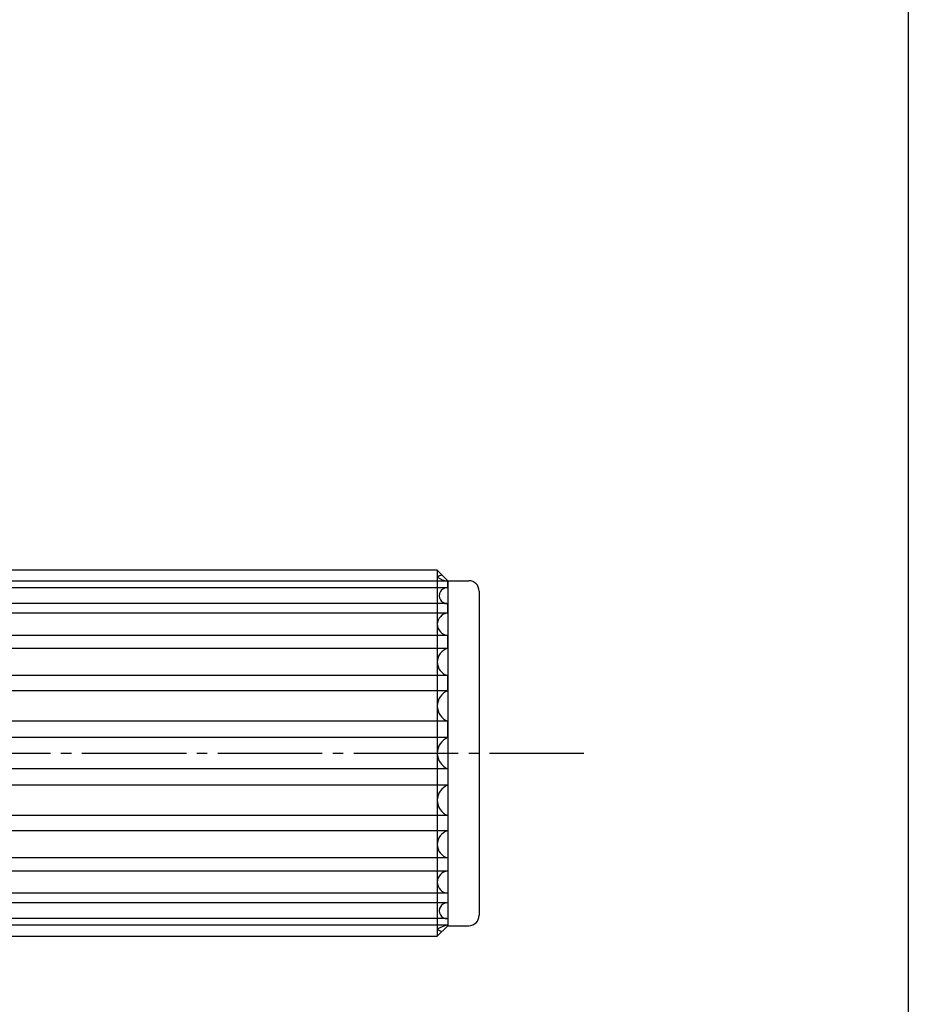
# Model space of a CAD drawing. Units: inches. Extents: x 212 to 1019, y 146 to 706.
# Drawn here: x 934 to 1019, y 240 to 334 of the extents above; entities that cross this region are included whole.
import ezdxf

# ---------------------------------------------------------------- set-up
doc = ezdxf.new("R2010")
doc.units = ezdxf.units.IN
doc.header["$MEASUREMENT"] = 0
doc.linetypes.add('CENS', pattern=[13, 10, -1, 1, -1])
for name, color, linetype in [('02-実線-1', 7, 'Continuous'), ('03-細線', 1, 'Continuous'), ('06-中心線', 1, 'CENS'), ('図枠', 7, 'Continuous')]:
    doc.layers.add(name, color=color, linetype=linetype)

msp = doc.modelspace()

# ---------------------------------------------------------------- linework, layer by layer
for p, q in [((974.657, 280.07), (974.657, 280.749)), ((974.657, 277.638), (974.657, 278.56)), ((974.657, 274.265), (974.657, 275.519)), ((974.657, 270.21), (974.657, 271.669)), ((974.657, 265.748), (974.657, 267.314)), ((974.657, 262.751), (974.657, 261.184)), ((974.657, 258.289), (974.657, 256.829)), ((974.657, 254.234), (974.657, 252.98)), ((974.657, 250.861), (974.657, 249.939)), ((974.657, 248.429), (974.657, 247.749))]:
    msp.add_line(p, q)
at = {"color": 0}
msp.add_line((974.657, 280.749), (974.657, 247.796), dxfattribs=at)
for centre, radius, start, end in [((975.414, 278.044), 3.518, 111.94061, 119.96934), ((975.02, 283.122), 2.446, 236.13731, 261.46295), ((974.596, 279.315), 0.756, 87.72505, 272.27495), ((974.718, 276.578), 1.061, 93.31971, 266.68029), ((974.999, 272.967), 1.342, 104.7709, 255.2291), ((975.204, 268.762), 1.548, 110.72511, 249.27489), ((975.28, 264.249), 1.623, 112.57124, 247.42876), ((975.204, 259.737), 1.548, 110.72511, 249.27489), ((974.999, 255.531), 1.342, 104.7709, 255.2291), ((974.718, 251.92), 1.061, 93.31971, 266.68029), ((974.596, 249.184), 0.756, 87.72505, 272.27495), ((975.02, 245.376), 2.446, 98.53705, 123.86269), ((975.414, 250.455), 3.518, 240.03066, 248.05939)]:
    msp.add_arc(centre, radius, start, end)
at = {"layer": '02-実線-1'}
for p, q in [((973.657, 281.749), (681.441, 281.749)), ((973.657, 281.749), (974.657, 280.749)), ((973.657, 281.749), (973.657, 246.749)), ((974.657, 280.749), (976.657, 280.749)), ((977.657, 279.749), (977.657, 248.749)), ((973.657, 246.749), (974.657, 247.749)), ((974.657, 247.749), (976.657, 247.749)), ((681.441, 246.749), (973.657, 246.749))]:
    msp.add_line(p, q, dxfattribs=at)
for centre, start, end in [((976.657, 279.749), 0, 90), ((976.657, 248.749), 270, 360)]:
    msp.add_arc(centre, 1, start, end, dxfattribs=at)
at = {"layer": '03-細線'}
for p, q in [((974.657, 280.703), (680.809, 280.703)), ((974.566, 280.07), (680.478, 280.07)), ((974.566, 278.56), (679.825, 278.56)), ((974.657, 277.638), (679.513, 277.638)), ((974.657, 275.519), (679.024, 275.519)), ((974.657, 274.265), (678.874, 274.265)), ((974.657, 271.669), (678.879, 271.669)), ((974.657, 270.21), (679.069, 270.21)), ((974.657, 267.314), (679.872, 267.314)), ((974.657, 265.748), (680.569, 265.748)), ((974.657, 262.751), (682.315, 262.751)), ((974.657, 261.184), (683.015, 261.184)), ((974.657, 258.289), (683.819, 258.289)), ((974.657, 256.829), (684.01, 256.829)), ((974.657, 254.234), (684.016, 254.234)), ((974.657, 252.98), (683.865, 252.98)), ((974.657, 250.861), (683.374, 250.861)), ((974.566, 249.939), (683.062, 249.939)), ((974.657, 247.796), (682.074, 247.796)), ((974.566, 248.429), (682.407, 248.429))]:
    msp.add_line(p, q, dxfattribs=at)
at = {"layer": '06-中心線'}
msp.add_line((367.657, 264.249), (987.657, 264.249), dxfattribs=at)
msp.add_line((367.657, 264.249), (987.657, 264.249), dxfattribs=at)
at = {"layer": '図枠'}
msp.add_lwpolyline([(211.71, 706.068), (1018.71, 706.068), (1018.71, 146.068), (211.71, 146.068)], close=True, dxfattribs=at)

doc.saveas('drawing.dxf')
